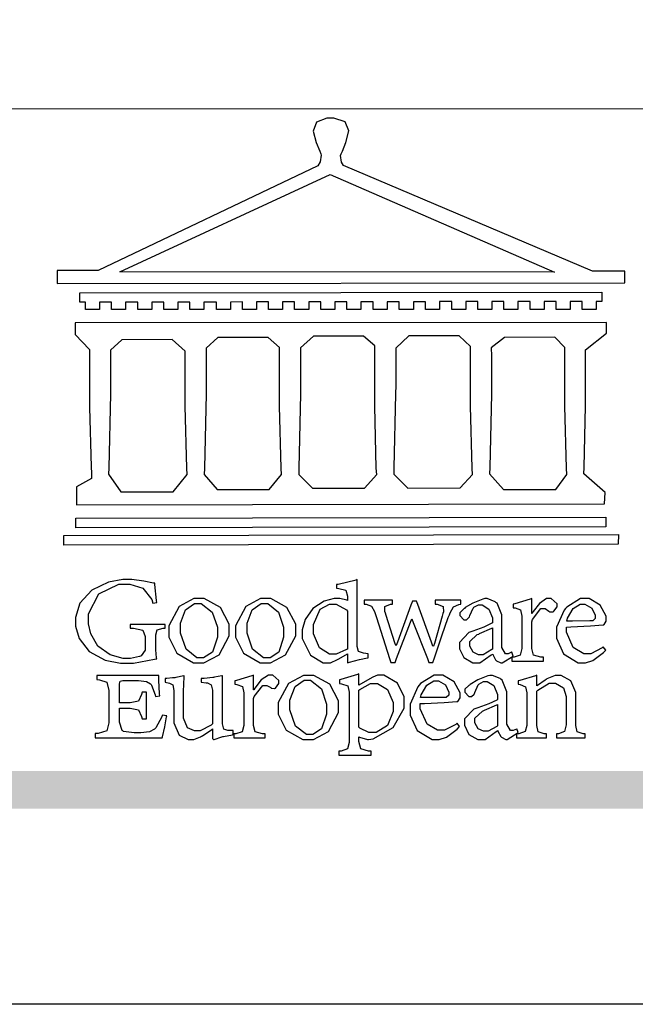
# Model space of a CAD drawing. Units: millimetres. Extents: x 1570 to 9970, y 1003 to 12883.
# Drawn here: x 2384 to 2694, y 1003 to 1500 of the extents above; entities that cross this region are included whole.
import ezdxf

# ---------------------------------------------------------------- set-up
doc = ezdxf.new("R2010")
doc.units = ezdxf.units.MM

# ---------------------------------------------------------------- blocks, each defined once
blk = doc.blocks.new('CoodWare European')
at = {"color": 7}
for points in [[(9356.461, 3771.165), (9355.336, 3771.165), (9346.617, 3774.863), (9346.617, 3774.863), (9346.544, 3774.99), (9346.514, 3775.221), (9346.536, 3775.273), (9346.577, 3775.374), (9346.703, 3775.677), (9346.803, 3776.083), (9346.671, 3776.399), (9346.279, 3776.525), (9346.148, 3776.525), (9346.028, 3776.523), (9345.67, 3776.391), (9345.557, 3776.074), (9345.658, 3775.67), (9345.782, 3775.374), (9345.821, 3775.273), (9345.837, 3775.226), (9345.794, 3774.991), (9345.715, 3774.852), (9345.715, 3774.852), (9338.027, 3771.189), (9336.586, 3771.189), (9336.586, 3770.732), (9356.461, 3770.755), (9356.461, 3771.165)], [(9338.79, 3771.142), (9346.148, 3774.547), (9354, 3771.129), (9338.79, 3771.142)], [(9355.665, 3770.1), (9355.465, 3770.1), (9355.465, 3769.819), (9354.973, 3769.819), (9354.973, 3770.1), (9354.551, 3770.1), (9354.551, 3769.819), (9354.059, 3769.819), (9354.059, 3770.1), (9353.637, 3770.1), (9353.637, 3769.819), (9353.145, 3769.819), (9353.145, 3770.1), (9352.722, 3770.1), (9352.722, 3769.819), (9352.231, 3769.819), (9352.231, 3770.1), (9351.809, 3770.1), (9351.809, 3769.819), (9351.316, 3769.819), (9351.316, 3770.1), (9350.894, 3770.1), (9350.894, 3769.819), (9350.403, 3769.819), (9350.403, 3770.1), (9349.981, 3770.1), (9349.981, 3769.819), (9349.488, 3769.819), (9349.488, 3770.088), (9349.067, 3770.088), (9349.067, 3769.819), (9348.562, 3769.819), (9348.562, 3770.088), (9348.14, 3770.088), (9348.14, 3769.819), (9347.649, 3769.819), (9347.649, 3770.088), (9347.227, 3770.088), (9347.227, 3769.819), (9346.734, 3769.819), (9346.734, 3770.088), (9346.313, 3770.088), (9346.313, 3769.819), (9345.821, 3769.819), (9345.821, 3770.088), (9345.398, 3770.088), (9345.398, 3769.819), (9344.906, 3769.819), (9344.906, 3770.088), (9344.485, 3770.088), (9344.485, 3769.819), (9343.991, 3769.819), (9343.991, 3770.088), (9343.57, 3770.088), (9343.57, 3769.819), (9343.079, 3769.819), (9343.079, 3770.088), (9342.657, 3770.078), (9342.657, 3769.819), (9342.164, 3769.819), (9342.164, 3770.078), (9341.731, 3770.078), (9341.731, 3769.819), (9341.238, 3769.819), (9341.238, 3770.078), (9340.816, 3770.078), (9340.816, 3769.819), (9340.325, 3769.819), (9340.325, 3770.078), (9339.902, 3770.078), (9339.902, 3769.819), (9339.41, 3769.819), (9339.41, 3770.078), (9338.989, 3770.078), (9338.989, 3769.819), (9338.495, 3769.819), (9338.495, 3770.078), (9338.074, 3770.078), (9338.074, 3769.819), (9337.582, 3769.819), (9337.582, 3770.078), (9337.384, 3770.078), (9337.384, 3770.405), (9355.665, 3770.428), (9355.665, 3770.1)], [(9355.09, 3768.414), (9355.828, 3769), (9355.828, 3769.375), (9337.22, 3769.352), (9337.22, 3768.953), (9337.722, 3768.427), (9337.722, 3767.163), (9337.722, 3766.396), (9337.781, 3764.314), (9337.793, 3764.097), (9337.793, 3763.909), (9337.265, 3763.618), (9337.265, 3762.986), (9355.758, 3763.02), (9355.782, 3763.419), (9355.032, 3764.073), (9355.04, 3764.293), (9355.09, 3766.446), (9355.09, 3767.163), (9355.09, 3768.414)], [(9347.777, 3764.051), (9347.765, 3764.271), (9347.707, 3766.44), (9347.707, 3767.163), (9347.707, 3768.556), (9347.32, 3768.894), (9345.562, 3768.894), (9345.105, 3768.486), (9345.105, 3768.402), (9345.116, 3768.211), (9345.116, 3768.146), (9345.116, 3767.163), (9345.113, 3766.872), (9345.054, 3764.271), (9345.047, 3764.051), (9345.527, 3763.571), (9347.356, 3763.571), (9347.777, 3764.051)], [(9351.128, 3764.051), (9351.116, 3764.271), (9351.059, 3766.44), (9351.059, 3767.163), (9351.059, 3768.531), (9350.66, 3768.906), (9348.902, 3768.906), (9348.445, 3768.473), (9348.445, 3767.163), (9348.442, 3766.873), (9348.383, 3764.282), (9348.375, 3764.062), (9348.866, 3763.571), (9350.696, 3763.582), (9351.128, 3764.051)], [(9354.433, 3764.051), (9354.422, 3764.271), (9354.363, 3766.44), (9354.363, 3767.163), (9354.363, 3768.497), (9354.011, 3768.86), (9352.254, 3768.847), (9351.785, 3768.486), (9351.786, 3768.457), (9351.796, 3768.224), (9351.796, 3768.146), (9351.796, 3767.163), (9351.793, 3766.873), (9351.734, 3764.293), (9351.726, 3764.073), (9352.22, 3763.524), (9354.047, 3763.524), (9354.433, 3764.051)], [(9338.461, 3768.403), (9338.461, 3767.163), (9338.458, 3766.873), (9338.399, 3764.282), (9338.391, 3764.062), (9338.824, 3763.442), (9340.652, 3763.442), (9341.145, 3764.051), (9341.132, 3764.271), (9341.075, 3766.44), (9341.075, 3767.163), (9341.075, 3768.369), (9340.618, 3768.777), (9338.86, 3768.766), (9338.461, 3768.403)], [(9344.449, 3764.051), (9344.436, 3764.271), (9344.379, 3766.44), (9344.379, 3767.163), (9344.379, 3768.497), (9343.98, 3768.847), (9342.222, 3768.847), (9341.812, 3768.473), (9341.812, 3767.163), (9341.809, 3766.872), (9341.751, 3764.271), (9341.742, 3764.051), (9342.188, 3763.524), (9344.016, 3763.524), (9344.449, 3764.051)], [(9355.805, 3762.213), (9337.242, 3762.179), (9337.242, 3762.518), (9355.805, 3762.552), (9355.805, 3762.213)], [(9356.227, 3761.604), (9336.821, 3761.57), (9336.821, 3761.909), (9356.238, 3761.945), (9356.227, 3761.604)], [(9340.37, 3758.797), (9339.153, 3758.797), (9339.153, 3758.667), (9339.262, 3758.66), (9339.591, 3758.589), (9339.668, 3758.377), (9339.668, 3758.305), (9339.668, 3757.965), (9339.668, 3757.895), (9339.53, 3757.698), (9339.504, 3757.685), (9339.477, 3757.674), (9339.163, 3757.602), (9339.059, 3757.602), (9338.904, 3757.602), (9338.443, 3757.724), (9338.017, 3758.037), (9337.768, 3758.463), (9337.688, 3758.81), (9337.688, 3758.925), (9337.688, 3759.16), (9338.056, 3759.861), (9338.754, 3760.2), (9338.989, 3760.2), (9339.137, 3760.2), (9339.586, 3760.07), (9339.905, 3759.669), (9339.937, 3759.534), (9340.079, 3759.557), (9340.069, 3759.628), (9340.011, 3760.198), (9340.009, 3760.236), (9339.967, 3760.245), (9339.625, 3760.314), (9339.2, 3760.364), (9339.059, 3760.364), (9338.889, 3760.364), (9338.386, 3760.275), (9337.8, 3760), (9337.387, 3759.536), (9337.231, 3759.043), (9337.231, 3758.878), (9337.231, 3758.733), (9337.356, 3758.299), (9337.714, 3757.843), (9338.267, 3757.547), (9338.808, 3757.439), (9338.989, 3757.439), (9339.26, 3757.439), (9340.002, 3757.576), (9340.079, 3757.591), (9340.072, 3757.623), (9340.043, 3757.906), (9340.043, 3758.001), (9340.043, 3758.375), (9340.043, 3758.432), (9340.092, 3758.601), (9340.299, 3758.66), (9340.37, 3758.667), (9340.37, 3758.797)], [(9347.484, 3757.766), (9347.32, 3757.789), (9347.276, 3757.796), (9347.143, 3757.848), (9347.097, 3758.016), (9347.097, 3758.071), (9347.097, 3760.364), (9347.055, 3760.35), (9346.432, 3760.198), (9346.371, 3760.188), (9346.371, 3760.06), (9346.453, 3760.058), (9346.7, 3760), (9346.757, 3759.781), (9346.757, 3759.708), (9346.757, 3759.627), (9346.731, 3759.641), (9346.487, 3759.697), (9346.407, 3759.697), (9346.29, 3759.697), (9345.94, 3759.606), (9345.545, 3759.35), (9345.268, 3758.968), (9345.165, 3758.611), (9345.165, 3758.493), (9345.165, 3758.299), (9345.465, 3757.713), (9345.907, 3757.451), (9346.056, 3757.451), (9346.155, 3757.451), (9346.402, 3757.565), (9346.453, 3757.591), (9346.757, 3757.766), (9346.757, 3757.451), (9346.821, 3757.475), (9347.177, 3757.57), (9347.457, 3757.625), (9347.484, 3757.626), (9347.484, 3757.766)], [(9341.555, 3759.697), (9341.381, 3759.697), (9340.864, 3759.42), (9340.501, 3758.751), (9340.501, 3758.527), (9340.501, 3758.343), (9340.78, 3757.788), (9341.362, 3757.451), (9341.555, 3757.451), (9341.731, 3757.451), (9342.258, 3757.732), (9342.61, 3758.391), (9342.61, 3758.61), (9342.61, 3758.803), (9342.306, 3759.383), (9341.742, 3759.697), (9341.555, 3759.697)], [(9343.887, 3759.697), (9343.713, 3759.697), (9343.196, 3759.42), (9342.831, 3758.751), (9342.831, 3758.527), (9342.831, 3758.343), (9343.113, 3757.788), (9343.694, 3757.451), (9343.887, 3757.451), (9344.063, 3757.451), (9344.591, 3757.732), (9344.942, 3758.391), (9344.942, 3758.61), (9344.942, 3758.803), (9344.634, 3759.383), (9344.073, 3759.697), (9343.887, 3759.697)], [(9350.719, 3759.639), (9349.828, 3759.639), (9349.828, 3759.51), (9349.898, 3759.5), (9350.107, 3759.425), (9350.113, 3759.24), (9350.099, 3759.183), (9350.074, 3759.087), (9349.796, 3758.123), (9349.77, 3758.035), (9349.745, 3758.035), (9349.695, 3758.17), (9349.217, 3759.487), (9349.172, 3759.615), (9349.031, 3759.615), (9348.977, 3759.469), (9348.504, 3758.177), (9348.456, 3758.06), (9348.446, 3758.06), (9348.416, 3758.154), (9348.111, 3759.102), (9348.082, 3759.194), (9348.066, 3759.248), (9348.067, 3759.423), (9348.261, 3759.5), (9348.328, 3759.51), (9348.328, 3759.639), (9347.345, 3759.639), (9347.345, 3759.51), (9347.405, 3759.505), (9347.592, 3759.435), (9347.698, 3759.248), (9347.719, 3759.183), (9347.771, 3759.034), (9348.228, 3757.605), (9348.269, 3757.462), (9348.422, 3757.462), (9348.471, 3757.601), (9348.961, 3758.876), (9349.008, 3758.996), (9349.057, 3758.867), (9349.552, 3757.597), (9349.605, 3757.462), (9349.745, 3757.462), (9349.797, 3757.626), (9350.054, 3758.397), (9350.282, 3759.036), (9350.321, 3759.135), (9350.347, 3759.204), (9350.467, 3759.407), (9350.657, 3759.498), (9350.719, 3759.51), (9350.719, 3759.639)], [(9352.558, 3757.685), (9352.512, 3757.825), (9352.499, 3757.82), (9352.377, 3757.766), (9352.337, 3757.766), (9352.292, 3757.766), (9352.161, 3757.986), (9352.161, 3758.06), (9352.161, 3758.984), (9352.161, 3759.131), (9351.99, 3759.534), (9351.949, 3759.568), (9351.922, 3759.589), (9351.651, 3759.697), (9351.562, 3759.697), (9351.489, 3759.682), (9351.139, 3759.54), (9350.876, 3759.383), (9350.847, 3759.358), (9350.823, 3759.342), (9350.683, 3759.206), (9350.683, 3759.16), (9350.683, 3759.111), (9350.832, 3758.96), (9350.883, 3758.96), (9350.917, 3758.96), (9351.02, 3759.049), (9351.023, 3759.066), (9351.035, 3759.104), (9351.15, 3759.365), (9351.164, 3759.381), (9351.176, 3759.396), (9351.342, 3759.476), (9351.399, 3759.476), (9351.475, 3759.476), (9351.707, 3759.332), (9351.832, 3759.028), (9351.832, 3758.925), (9351.832, 3758.856), (9351.806, 3758.836), (9351.526, 3758.703), (9351.145, 3758.564), (9351.07, 3758.54), (9351.002, 3758.517), (9350.672, 3758.165), (9350.672, 3758.048), (9350.672, 3757.944), (9350.831, 3757.632), (9351.142, 3757.451), (9351.246, 3757.451), (9351.394, 3757.451), (9351.789, 3757.724), (9351.843, 3757.755), (9351.847, 3757.736), (9351.942, 3757.55), (9351.96, 3757.532), (9351.972, 3757.521), (9352.121, 3757.451), (9352.172, 3757.451), (9352.558, 3757.685)], [(9353.204, 3759.183), (9353.204, 3759.708), (9353.15, 3759.682), (9352.613, 3759.519), (9352.558, 3759.51), (9352.558, 3759.381), (9352.623, 3759.375), (9352.815, 3759.305), (9352.864, 3759.082), (9352.864, 3759.007), (9352.864, 3758.024), (9352.864, 3757.949), (9352.805, 3757.719), (9352.585, 3757.653), (9352.512, 3757.649), (9352.512, 3757.509), (9353.612, 3757.509), (9353.612, 3757.649), (9353.525, 3757.653), (9353.262, 3757.719), (9353.204, 3757.949), (9353.204, 3758.024), (9353.204, 3758.89), (9353.23, 3758.963), (9353.526, 3759.347), (9353.626, 3759.347), (9353.675, 3759.347), (9353.81, 3759.262), (9353.824, 3759.241), (9353.832, 3759.236), (9353.938, 3759.236), (9353.953, 3759.241), (9353.975, 3759.254), (9354.095, 3759.411), (9354.095, 3759.463), (9354.095, 3759.521), (9353.883, 3759.697), (9353.813, 3759.697), (9353.728, 3759.697), (9353.477, 3759.533), (9353.253, 3759.244), (9353.215, 3759.183), (9353.204, 3759.183)], [(9355.71, 3758.012), (9355.667, 3757.975), (9355.277, 3757.766), (9355.149, 3757.766), (9355.027, 3757.766), (9354.661, 3757.99), (9354.422, 3758.525), (9354.422, 3758.703), (9354.569, 3758.709), (9355.265, 3758.75), (9355.702, 3758.782), (9355.724, 3758.786), (9355.743, 3758.792), (9355.816, 3758.909), (9355.816, 3758.948), (9355.816, 3759.08), (9355.606, 3759.472), (9355.219, 3759.697), (9355.09, 3759.697), (9354.914, 3759.697), (9354.436, 3759.402), (9354.387, 3759.347), (9354.337, 3759.292), (9354.071, 3758.693), (9354.071, 3758.493), (9354.071, 3758.31), (9354.319, 3757.762), (9354.836, 3757.451), (9355.009, 3757.451), (9355.092, 3757.451), (9355.343, 3757.537), (9355.717, 3757.806), (9355.794, 3757.895), (9355.71, 3758.012)], [(9341.508, 3759.523), (9341.635, 3759.523), (9342.021, 3759.222), (9342.2, 3758.693), (9342.2, 3758.515), (9342.2, 3758.344), (9342.029, 3757.827), (9341.717, 3757.626), (9341.614, 3757.626), (9341.485, 3757.626), (9341.103, 3757.926), (9340.911, 3758.493), (9340.911, 3758.68), (9340.911, 3758.838), (9341.09, 3759.308), (9341.402, 3759.523), (9341.508, 3759.523)], [(9343.84, 3759.523), (9343.966, 3759.523), (9344.342, 3759.222), (9344.519, 3758.693), (9344.519, 3758.515), (9344.519, 3758.344), (9344.35, 3757.827), (9344.045, 3757.626), (9343.944, 3757.626), (9343.816, 3757.626), (9343.435, 3757.926), (9343.243, 3758.493), (9343.243, 3758.68), (9343.243, 3758.838), (9343.422, 3759.308), (9343.734, 3759.523), (9343.84, 3759.523)], [(9346.757, 3757.931), (9346.724, 3757.911), (9346.363, 3757.755), (9346.243, 3757.755), (9346.126, 3757.755), (9345.779, 3757.974), (9345.562, 3758.46), (9345.562, 3758.621), (9345.562, 3758.797), (9345.803, 3759.324), (9346.124, 3759.51), (9346.231, 3759.51), (9346.361, 3759.51), (9346.721, 3759.306), (9346.757, 3759.264), (9346.757, 3757.931)], [(9354.984, 3759.51), (9355.064, 3759.51), (9355.309, 3759.368), (9355.431, 3759.114), (9355.431, 3759.03), (9355.431, 3759.003), (9355.341, 3758.925), (9355.312, 3758.925), (9355.235, 3758.924), (9354.633, 3758.914), (9354.433, 3758.914), (9354.456, 3759.012), (9354.656, 3759.357), (9354.902, 3759.51), (9354.984, 3759.51)], [(9351.832, 3757.931), (9351.807, 3757.911), (9351.5, 3757.732), (9351.399, 3757.732), (9351.339, 3757.732), (9351.16, 3757.828), (9351.036, 3758.038), (9351.036, 3758.107), (9351.036, 3758.195), (9351.301, 3758.437), (9351.352, 3758.457), (9351.378, 3758.472), (9351.806, 3758.665), (9351.832, 3758.68), (9351.832, 3757.931)], [(9340.266, 3755.613), (9340.252, 3755.564), (9340.051, 3755.178), (9340.032, 3755.158), (9340.004, 3755.128), (9339.824, 3755.032), (9339.521, 3754.993), (9339.422, 3754.993), (9339.29, 3754.993), (9338.917, 3755.047), (9338.894, 3755.063), (9338.873, 3755.078), (9338.777, 3755.366), (9338.777, 3755.462), (9338.777, 3755.859), (9339.047, 3755.859), (9339.143, 3755.859), (9339.436, 3755.803), (9339.547, 3755.568), (9339.563, 3755.485), (9339.714, 3755.485), (9339.714, 3756.42), (9339.563, 3756.42), (9339.548, 3756.341), (9339.444, 3756.111), (9339.146, 3756.046), (9339.047, 3756.046), (9338.777, 3756.046), (9338.777, 3756.678), (9338.777, 3756.71), (9338.795, 3756.808), (9338.896, 3756.831), (9338.93, 3756.831), (9339.352, 3756.831), (9339.444, 3756.831), (9339.724, 3756.8), (9339.864, 3756.717), (9339.878, 3756.69), (9339.895, 3756.665), (9340.019, 3756.323), (9340.032, 3756.269), (9340.183, 3756.292), (9340.18, 3756.36), (9340.149, 3756.845), (9340.149, 3757.006), (9337.981, 3757.006), (9337.981, 3756.867), (9338.071, 3756.858), (9338.336, 3756.776), (9338.402, 3756.484), (9338.402, 3756.387), (9338.402, 3755.438), (9338.402, 3755.346), (9338.328, 3755.068), (9338.025, 3754.978), (9337.922, 3754.97), (9337.922, 3754.817), (9340.266, 3754.817), (9340.277, 3754.856), (9340.356, 3755.21), (9340.424, 3755.556), (9340.431, 3755.591), (9340.266, 3755.613)], [(9342.75, 3755.076), (9342.61, 3755.076), (9342.563, 3755.079), (9342.421, 3755.13), (9342.376, 3755.309), (9342.376, 3755.368), (9342.376, 3756.995), (9342.361, 3756.99), (9342.104, 3756.943), (9342.069, 3756.936), (9342.037, 3756.933), (9341.736, 3756.9), (9341.636, 3756.9), (9341.636, 3756.772), (9341.812, 3756.749), (9341.853, 3756.744), (9341.985, 3756.683), (9342.035, 3756.487), (9342.035, 3756.42), (9342.035, 3755.309), (9341.988, 3755.268), (9341.601, 3755.063), (9341.472, 3755.063), (9341.394, 3755.063), (9341.16, 3755.178), (9341.017, 3755.514), (9341.017, 3755.625), (9341.017, 3756.269), (9341.017, 3756.451), (9341.033, 3756.954), (9341.039, 3756.995), (9341.021, 3756.99), (9340.742, 3756.93), (9340.71, 3756.924), (9340.624, 3756.924), (9340.433, 3756.9), (9340.37, 3756.9), (9340.37, 3756.772), (9340.523, 3756.736), (9340.553, 3756.731), (9340.644, 3756.676), (9340.676, 3756.486), (9340.676, 3756.42), (9340.676, 3755.496), (9340.676, 3755.353), (9340.862, 3754.921), (9341.179, 3754.759), (9341.285, 3754.759), (9341.375, 3754.759), (9341.612, 3754.856), (9341.648, 3754.876), (9341.685, 3754.897), (9342.003, 3755.11), (9342.035, 3755.133), (9342.035, 3754.795), (9342.069, 3754.759), (9342.087, 3754.768), (9342.358, 3754.856), (9342.387, 3754.865), (9342.418, 3754.874), (9342.725, 3754.933), (9342.75, 3754.935), (9342.75, 3755.076)], [(9343.464, 3756.504), (9343.464, 3757.018), (9343.409, 3756.995), (9342.867, 3756.832), (9342.809, 3756.819), (9342.809, 3756.702), (9342.877, 3756.694), (9343.077, 3756.626), (9343.126, 3756.403), (9343.126, 3756.328), (9343.126, 3755.332), (9343.126, 3755.259), (9343.067, 3755.036), (9342.847, 3754.965), (9342.774, 3754.959), (9342.774, 3754.817), (9343.874, 3754.817), (9343.874, 3754.959), (9343.785, 3754.964), (9343.524, 3755.036), (9343.464, 3755.259), (9343.464, 3755.332), (9343.464, 3756.199), (9343.49, 3756.272), (9343.788, 3756.655), (9343.887, 3756.655), (9343.937, 3756.655), (9344.068, 3756.58), (9344.086, 3756.562), (9344.094, 3756.557), (9344.2, 3756.548), (9344.215, 3756.549), (9344.237, 3756.562), (9344.356, 3756.72), (9344.356, 3756.772), (9344.356, 3756.834), (9344.145, 3757.018), (9344.075, 3757.018), (9343.99, 3757.018), (9343.736, 3756.849), (9343.51, 3756.562), (9343.476, 3756.504), (9343.464, 3756.504)], [(9345.386, 3757.006), (9345.214, 3757.006), (9344.696, 3756.73), (9344.332, 3756.061), (9344.332, 3755.836), (9344.332, 3755.652), (9344.612, 3755.096), (9345.193, 3754.759), (9345.386, 3754.759), (9345.562, 3754.759), (9346.09, 3755.042), (9346.441, 3755.708), (9346.441, 3755.929), (9346.441, 3756.121), (9346.134, 3756.697), (9345.572, 3757.006), (9345.386, 3757.006)], [(9345.339, 3756.842), (9345.465, 3756.842), (9345.846, 3756.536), (9346.02, 3756.004), (9346.02, 3755.825), (9346.02, 3755.654), (9345.85, 3755.138), (9345.546, 3754.935), (9345.445, 3754.935), (9345.317, 3754.935), (9344.934, 3755.234), (9344.742, 3755.801), (9344.742, 3755.988), (9344.742, 3756.147), (9344.921, 3756.626), (9345.233, 3756.842), (9345.339, 3756.842)], [(9347.156, 3756.666), (9347.156, 3757.065), (9347.102, 3757.042), (9346.526, 3756.863), (9346.477, 3756.853), (9346.477, 3756.725), (9346.55, 3756.718), (9346.769, 3756.648), (9346.817, 3756.426), (9346.817, 3756.351), (9346.817, 3754.736), (9346.817, 3754.661), (9346.754, 3754.433), (9346.529, 3754.359), (9346.453, 3754.35), (9346.453, 3754.21), (9347.579, 3754.21), (9347.579, 3754.35), (9347.488, 3754.359), (9347.221, 3754.44), (9347.156, 3754.698), (9347.156, 3754.783), (9347.156, 3754.853), (9347.172, 3754.845), (9347.46, 3754.762), (9347.496, 3754.759), (9347.657, 3754.788), (9348.359, 3755.185), (9348.738, 3755.867), (9348.738, 3756.093), (9348.738, 3756.256), (9348.502, 3756.741), (9348.028, 3757.018), (9347.87, 3757.018), (9347.809, 3757.018), (9347.644, 3756.951), (9347.624, 3756.936), (9347.156, 3756.666)], [(9350.59, 3755.332), (9350.546, 3755.291), (9350.155, 3755.088), (9350.027, 3755.088), (9349.905, 3755.088), (9349.54, 3755.306), (9349.301, 3755.844), (9349.301, 3756.024), (9349.449, 3756.027), (9350.144, 3756.059), (9350.58, 3756.092), (9350.602, 3756.093), (9350.621, 3756.1), (9350.696, 3756.227), (9350.696, 3756.269), (9350.696, 3756.399), (9350.486, 3756.789), (9350.097, 3757.018), (9349.968, 3757.018), (9349.792, 3757.018), (9349.314, 3756.72), (9349.265, 3756.666), (9349.215, 3756.611), (9348.95, 3756.004), (9348.95, 3755.801), (9348.95, 3755.62), (9349.199, 3755.074), (9349.715, 3754.759), (9349.887, 3754.759), (9349.97, 3754.759), (9350.221, 3754.848), (9350.595, 3755.124), (9350.672, 3755.216), (9350.59, 3755.332)], [(9349.862, 3756.819), (9349.942, 3756.819), (9350.186, 3756.676), (9350.309, 3756.424), (9350.309, 3756.339), (9350.309, 3756.313), (9350.214, 3756.237), (9350.191, 3756.234), (9349.972, 3756.234), (9349.386, 3756.232), (9349.312, 3756.234), (9349.335, 3756.331), (9349.534, 3756.673), (9349.773, 3756.819), (9349.853, 3756.819), (9349.862, 3756.819)], [(9352.735, 3755.005), (9352.688, 3755.133), (9352.675, 3755.128), (9352.553, 3755.076), (9352.512, 3755.076), (9352.468, 3755.076), (9352.337, 3755.304), (9352.337, 3755.379), (9352.337, 3756.292), (9352.337, 3756.438), (9352.166, 3756.844), (9352.125, 3756.878), (9352.097, 3756.902), (9351.827, 3757.006), (9351.737, 3757.006), (9351.665, 3756.995), (9351.314, 3756.855), (9351.052, 3756.69), (9351.023, 3756.666), (9350.999, 3756.652), (9350.86, 3756.523), (9350.86, 3756.479), (9350.86, 3756.427), (9351.008, 3756.269), (9351.059, 3756.269), (9351.093, 3756.269), (9351.196, 3756.357), (9351.199, 3756.373), (9351.21, 3756.412), (9351.326, 3756.674), (9351.34, 3756.69), (9351.352, 3756.705), (9351.518, 3756.795), (9351.575, 3756.795), (9351.651, 3756.795), (9351.882, 3756.652), (9352.008, 3756.339), (9352.008, 3756.234), (9352.008, 3756.163), (9351.98, 3756.144), (9351.7, 3756.015), (9351.321, 3755.875), (9351.246, 3755.848), (9351.178, 3755.828), (9350.847, 3755.483), (9350.847, 3755.368), (9350.847, 3755.262), (9351.007, 3754.941), (9351.317, 3754.759), (9351.422, 3754.759), (9351.57, 3754.759), (9351.965, 3755.042), (9352.019, 3755.076), (9352.022, 3755.057), (9352.118, 3754.871), (9352.136, 3754.853), (9352.145, 3754.842), (9352.296, 3754.759), (9352.348, 3754.759), (9352.735, 3755.005)], [(9355.079, 3754.817), (9355.079, 3754.959), (9355.007, 3754.967), (9354.799, 3755.036), (9354.75, 3755.259), (9354.75, 3755.332), (9354.75, 3756.281), (9354.75, 3756.416), (9354.579, 3756.819), (9354.241, 3757.006), (9354.129, 3757.006), (9354.023, 3757.006), (9353.738, 3756.888), (9353.707, 3756.867), (9353.675, 3756.847), (9353.402, 3756.661), (9353.38, 3756.643), (9353.38, 3757.018), (9353.332, 3756.995), (9352.793, 3756.832), (9352.735, 3756.819), (9352.735, 3756.702), (9352.799, 3756.69), (9352.987, 3756.613), (9353.039, 3756.399), (9353.039, 3756.328), (9353.039, 3755.332), (9353.039, 3755.26), (9352.979, 3755.04), (9352.751, 3754.967), (9352.675, 3754.959), (9352.675, 3754.817), (9353.718, 3754.817), (9353.718, 3754.959), (9353.645, 3754.967), (9353.43, 3755.036), (9353.38, 3755.259), (9353.38, 3755.332), (9353.38, 3756.456), (9353.417, 3756.495), (9353.817, 3756.736), (9353.953, 3756.736), (9354.042, 3756.736), (9354.312, 3756.579), (9354.41, 3756.268), (9354.41, 3756.163), (9354.41, 3755.356), (9354.41, 3755.28), (9354.355, 3755.049), (9354.143, 3754.967), (9354.071, 3754.959), (9354.071, 3754.817), (9355.079, 3754.817)], [(9347.156, 3756.491), (9347.193, 3756.52), (9347.559, 3756.725), (9347.683, 3756.725), (9347.802, 3756.725), (9348.158, 3756.513), (9348.352, 3756.059), (9348.352, 3755.906), (9348.352, 3755.743), (9348.155, 3755.253), (9347.756, 3755.005), (9347.624, 3755.005), (9347.507, 3755.005), (9347.182, 3755.166), (9347.156, 3755.192), (9347.156, 3756.491)], [(9352.008, 3755.239), (9351.983, 3755.219), (9351.676, 3755.052), (9351.575, 3755.052), (9351.515, 3755.052), (9351.335, 3755.141), (9351.212, 3755.346), (9351.212, 3755.415), (9351.212, 3755.506), (9351.477, 3755.758), (9351.527, 3755.778), (9351.554, 3755.79), (9351.98, 3755.976), (9352.008, 3755.988), (9352.008, 3755.239)]]:
    blk.add_lwpolyline(points, close=True, dxfattribs=at)
blk = doc.blocks.new('20')
h = blk.add_hatch(color=256)
h.dxf.hatch_style = 1
h.paths.add_polyline_path([(-159.77, 117.67), (-8246.85, 117.67), (-8246.85, 98.72), (-159.77, 98.72)])
at = {"color": 250, "lineweight": 20}
blk.add_line((-689.34, 451.55), (-8249.48, 451.55), dxfattribs=at)
blk.add_lwpolyline([(-8400, 5940), (0, 5940), (0, 0), (-8400, 0)], close=True)
at = {"xscale": 14.4, "yscale": 14.4, "zscale": 14.4}
blk.add_blockref('CoodWare European', (-142014.6, -53935.05), dxfattribs=at)

msp = doc.modelspace()

# ---------------------------------------------------------------- block references
msp.add_blockref('20', (9970.41, 1003.16))

doc.saveas('drawing.dxf')
